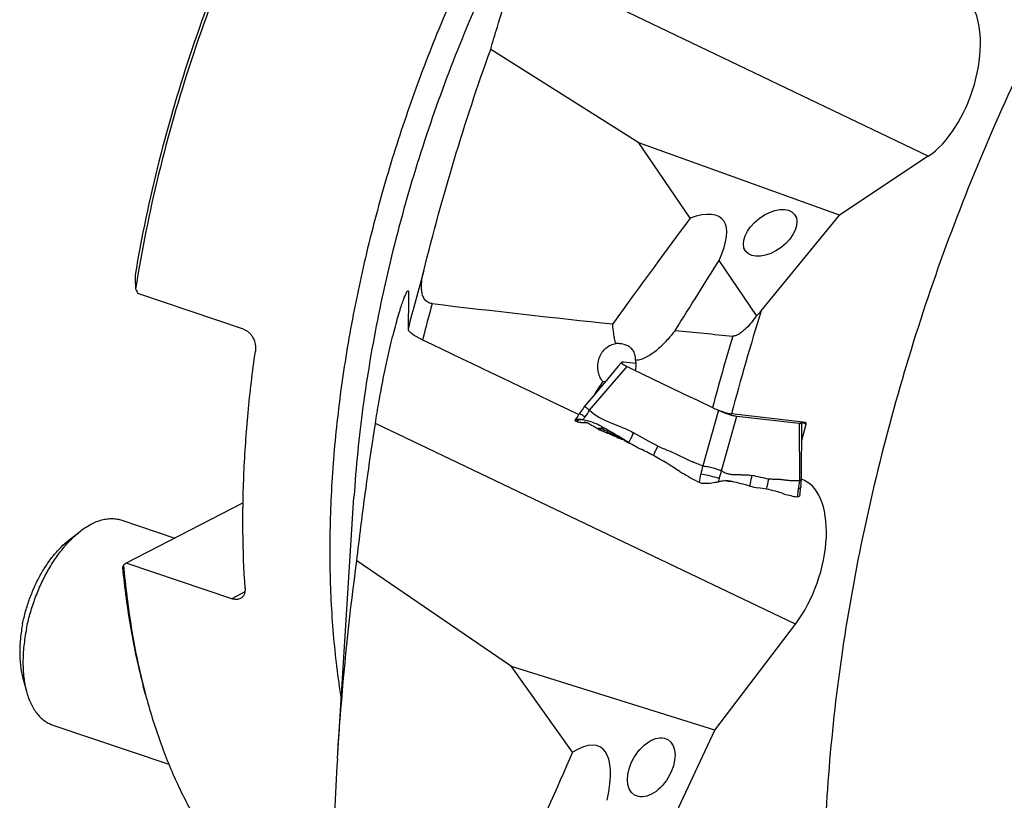
# Model space of a CAD drawing. Units: millimetres. Extents: x 0 to 841, y 0 to 594.
# Drawn here: x 128 to 182, y 111 to 154 of the extents above; entities that cross this region are included whole.
import ezdxf

# ---------------------------------------------------------------- set-up
doc = ezdxf.new("R2010")
doc.units = ezdxf.units.MM
doc.header["$LTSCALE"] = 46.255
for name, color, linetype in [('607072814-000_CL', 7, 'CONTINUOUS'), ('607087310-000_CL', 7, 'CONTINUOUS'), ('DIN912-M12X45-12_9_CL', 7, 'CONTINUOUS')]:
    doc.layers.add(name, color=color, linetype=linetype)

msp = doc.modelspace()

# ---------------------------------------------------------------- linework, layer by layer
at = {"layer": '607072814-000_CL', "color": 9, "linetype": 'CONTINUOUS'}
for p, q in [((159.239, 132.6306), (161.3237, 135.0558)), ((166.4011, 132.6284), (165.5257, 129.5341)), ((158.5434, 132.0677), (158.5726, 132.0596)), ((158.5726, 132.0596), (158.5873, 132.0556)), ((166.5703, 129.2734), (167.4094, 132.2963)), ((170.8852, 131.9052), (170.8895, 128.7046)), ((159.8498, 131.6051), (159.8278, 131.609)), ((160.7912, 131.1748), (160.7337, 131.2019)), ((160.97, 131.0359), (160.9679, 131.0367)), ((170.7802, 127.8709), (170.7753, 127.8211))]:
    msp.add_line(p, q, dxfattribs=at)
at = {"layer": '607072814-000_CL', "color": 7, "linetype": 'CONTINUOUS'}
for p, q in [((161.8026, 135.2209), (161.1341, 135.2961)), ((161.3237, 135.0558), (161.7771, 134.8391)), ((166.3497, 132.653), (166.4011, 132.6284)), ((158.5227, 132.0022), (158.578, 131.978)), ((158.5779, 131.9781), (158.5873, 131.9745)), ((158.763, 132.1116), (158.7461, 132.1139)), ((159.0509, 131.9527), (159.0606, 131.9529)), ((159.1299, 131.9206), (159.2317, 131.8651)), ((159.2317, 131.8651), (159.3451, 131.8037)), ((159.3451, 131.8037), (159.435, 131.7553)), ((167.4094, 132.2963), (170.8852, 131.9052)), ((171.002, 128.8297), (171.0163, 131.9282)), ((159.6798, 131.6069), (159.7044, 131.5895)), ((159.7044, 131.5895), (159.7046, 131.5893)), ((159.8431, 131.5208), (159.8647, 131.5114)), ((160.0267, 131.4456), (160.2354, 131.3607)), ((160.2354, 131.3607), (160.313, 131.3289)), ((160.3069, 131.4111), (160.4202, 131.3521)), ((160.313, 131.3289), (160.3876, 131.2979)), ((160.5273, 131.2384), (160.5862, 131.2127)), ((160.5861, 131.2127), (160.6362, 131.1904)), ((160.6362, 131.1904), (160.7325, 131.1468)), ((160.9285, 131.0554), (160.9677, 131.0367)), ((160.9679, 131.0367), (160.9677, 131.0367)), ((161.0341, 131.0259), (161.048, 131.0258)), ((161.1148, 131.0034), (161.1355, 130.9896)), ((161.1355, 130.9896), (161.1574, 130.9726)), ((161.1574, 130.9726), (161.1793, 130.9545)), ((161.1793, 130.9545), (161.1902, 130.9457)), ((161.1902, 130.9457), (161.1993, 130.9387)), ((161.2579, 130.8993), (161.2871, 130.8839)), ((161.2871, 130.8839), (161.333, 130.8619)), ((161.333, 130.8619), (161.4459, 130.808)), ((161.367, 130.8698), (161.4094, 130.8445)), ((166.8903, 128.6956), (167.0024, 128.6828)), ((167.0015, 128.6829), (167.1404, 128.6663)), ((171.0019, 128.8274), (171.002, 128.8297)), ((170.9685, 128.4078), (170.9626, 128.3613))]:
    msp.add_line(p, q, dxfattribs=at)
for points in [[(161.007, 135.2844), (160.8348, 135.0794), (160.5713, 134.7655)], [(160.5713, 134.7655), (160.0587, 134.1548), (159.8095, 133.858), (159.5651, 133.5669)], [(159.5651, 133.5669), (159.0906, 133.0019), (158.9648, 132.8521)], [(158.6274, 132.3656), (158.5802, 132.2957), (158.5315, 132.2243), (158.4457, 132.099)], [(158.6866, 132.4556), (158.6727, 132.4341), (158.6274, 132.3656)], [(158.9648, 132.8521), (158.9258, 132.8006), (158.8751, 132.7318), (158.8227, 132.6583), (158.7697, 132.5813), (158.7164, 132.501), (158.6867, 132.4555)], [(158.4444, 132.0357), (158.4835, 132.019), (158.5227, 132.0022)], [(158.9625, 131.9923), (158.962, 131.9924), (158.9581, 131.9927), (158.956, 131.9929), (158.9559, 131.9929), (158.9576, 131.9926), (158.9615, 131.9917)], [(158.9615, 131.9917), (158.9672, 131.9901), (158.9745, 131.9875), (158.9836, 131.984)], [(158.9836, 131.984), (159.0075, 131.9742), (159.0208, 131.9688), (159.0343, 131.9633)], [(159.0343, 131.9633), (159.0624, 131.9522), (159.076, 131.9466), (159.0896, 131.9407), (159.1031, 131.9343), (159.1165, 131.9276), (159.1299, 131.9206)], [(159.435, 131.7553), (159.4539, 131.7451), (159.4731, 131.7345), (159.4926, 131.7237), (159.5123, 131.7125), (159.5323, 131.701), (159.5526, 131.689), (159.5731, 131.6766), (159.5939, 131.6637), (159.615, 131.6503), (159.6364, 131.6363), (159.658, 131.6218), (159.6798, 131.6069)], [(159.7076, 131.5882), (159.7116, 131.5854), (159.7132, 131.5843), (159.7151, 131.5829), (159.7178, 131.5811), (159.7209, 131.5789), (159.7242, 131.5768), (159.7276, 131.5748), (159.7312, 131.5727), (159.7346, 131.5709), (159.7375, 131.5694), (159.7401, 131.5681), (159.7425, 131.5669), (159.7487, 131.5639)], [(159.7487, 131.5639), (159.768, 131.5546), (159.7915, 131.5438)], [(159.7915, 131.5438), (159.8167, 131.5324), (159.8431, 131.5208)], [(159.8643, 131.5115), (159.8937, 131.499), (159.9375, 131.4811), (159.9822, 131.4634), (160.0267, 131.4456)], [(160.3876, 131.2979), (160.4591, 131.2677), (160.5273, 131.2384)], [(160.7325, 131.1468), (160.8299, 131.1018), (160.9285, 131.0554)], [(160.9679, 131.0367), (160.9834, 131.031), (160.9999, 131.0277), (161.0166, 131.0263), (161.0341, 131.0259)], [(161.0487, 131.0258), (161.0553, 131.0255), (161.0661, 131.0238)], [(161.0661, 131.0238), (161.0798, 131.02), (161.0961, 131.0134), (161.1148, 131.0034)], [(161.1993, 130.9387), (161.2176, 130.9252), (161.2579, 130.8993)], [(170.9685, 128.4078), (170.979, 128.4984), (170.9877, 128.5869), (170.9945, 128.6727), (170.9992, 128.7548), (171.0019, 128.8274)], [(170.9186, 127.9361), (170.9263, 128.0151), (170.9344, 128.0992), (170.9424, 128.18), (170.9507, 128.2588), (170.9596, 128.3356), (170.9628, 128.3612)]]:
    msp.add_lwpolyline(points, dxfattribs=at)
for centre, radius, start, end in [((158.4738, 132.105), 0.0753, 242.95681, 247.03994), ((158.636, 131.4128), 0.7096, 86.97567, 93.37594), ((158.8189, 133.6418), 1.6848, 263.7231, 264.77801), ((158.76, 131.7336), 0.3678, 102.65167, 107.0047), ((158.7847, 131.5821), 0.5215, 90.98571, 94.83651), ((158.5924, 131.048), 1.0772, 80.30362, 80.88973), ((158.3003, 128.8254), 3.3137, 77.34497, 80.18627), ((158.3003, 128.8157), 3.3232, 70.17926, 77.38301), ((158.2914, 128.7968), 3.344, 65.7693, 70.1442), ((158.3052, 128.8219), 3.3155, 64.08545, 65.80994), ((158.3251, 128.8641), 3.2688, 63.54161, 64.07632), ((158.3187, 128.8511), 3.2833, 63.20719, 63.54169), ((158.2894, 128.7936), 3.3478, 61.54681, 63.20285), ((159.8048, 131.6428), 0.1008, 200.96032, 206.27068), ((159.6852, 130.9615), 0.6641, 74.08337, 75.66394), ((158.2571, 128.7338), 3.4158, 60.00214, 61.54926), ((105.4505, 37.1264), 109.1535, 59.184568, 60.037774), ((158.5668, 128.196), 3.6551, 64.83399, 66.25099), ((158.3732, 127.7786), 4.1152, 63.55996, 64.86563), ((158.9875, 129.017), 2.7328, 63.05535, 63.53271), ((169.8351, 149.8808), 20.7826, 242.45992, 242.7115), ((161.5262, 131.3269), 0.505, 229.91077, 231.87973), ((166.8463, 139.9774), 10.6287, 239.25587, 241.77188), ((166.7329, 139.7692), 10.3916, 241.7796, 242.5439), ((166.6849, 139.6768), 10.2876, 242.54368, 243.49893), ((152.9377, 112.1183), 20.5094, 61.32415, 63.4828), ((152.9749, 112.1814), 20.4362, 56.54061, 61.32016), ((167.6704, 133.5567), 5.4566, 243.34807, 244.44118), ((165.6344, 129.2748), 0.7151, 250.55462, 257.76594), ((166.8769, 126.9312), 1.7786, 102.60731, 105.77672), ((157.8856, 90.253), 39.5193, 74.97149, 76.44179), ((169.1396, 132.2076), 3.9184, 255.14802, 262.08611), ((167.5392, 120.7011), 7.6989, 78.56964, 82.07978), ((167.6216, 121.093), 7.2984, 70.5546, 78.57622)]:
    msp.add_arc(centre, radius, start, end, dxfattribs=at)
at = {"layer": '607072814-000_CL', "color": 9, "linetype": 'CONTINUOUS'}
for centre, radius, start, end in [((163.6713, 150.6182), 19.2463, 254.27717, 254.54756), ((165.0665, 127.5856), 7.6668, 143.02512, 143.19166), ((173.6256, 121.1477), 18.3768, 142.82774, 143.03983), ((159.9945, 131.3617), 0.2832, 111.69728, 120.73909), ((157.6475, 124.8632), 7.0494, 65.16517, 65.5836), ((156.3472, 121.6999), 10.4654, 64.16744, 64.87214), ((157.668, 124.4561), 7.4091, 63.56354, 64.07305), ((155.7105, 120.5193), 11.8056, 63.23762, 63.56282), ((161.0815, 130.682), 0.3658, 100.02811, 100.89384), ((161.7355, 131.573), 0.828, 226.79826, 228.78425), ((161.6143, 131.4351), 0.6444, 228.81698, 230.11837), ((92.0742, 163.2912), 78.1064, 334.861113, 335.285537), ((168.6684, 128.2476), 2.3091, 168.55, 170.14487), ((168.1238, 128.3575), 1.7535, 164.18751, 168.53666), ((215.7773, 123.5412), 45.2049, 174.31553, 174.50373)]:
    msp.add_arc(centre, radius, start, end, dxfattribs=at)
at = {"layer": '607072814-000_CL', "color": 7, "linetype": 'CONTINUOUS'}
for points, knots in [([(161.0071, 135.2844), (161.0036, 135.2805), (161.0007, 135.2663), (161.0145, 135.2455), (161.038, 135.2215), (161.0929, 135.1797), (161.189, 135.1228), (161.2749, 135.0792), (161.3237, 135.0558)], [0, 0, 0, 0, 0.0384495, 0.0931009, 0.1758252, 0.2887745, 0.6002148, 1, 1, 1, 1]), ([(161.1341, 135.2961), (161.1065, 135.2991), (161.0658, 135.3013), (161.0174, 135.2958), (161.0071, 135.2844)], [0, 0, 0, 0, 0.6441733, 1, 1, 1, 1]), ([(158.9648, 132.8521), (158.9645, 132.8517), (158.9675, 132.8503), (158.9693, 132.8472), (158.9756, 132.8421), (158.9867, 132.8315), (159.0069, 132.8139), (159.037, 132.7879), (159.0758, 132.7558), (159.1433, 132.7017), (159.1989, 132.6598), (159.239, 132.6306)], [0, 0, 0, 0, 0.0043526, 0.0172494, 0.0385183, 0.0679861, 0.1508305, 0.2644236, 0.4074308, 0.578545, 1, 1, 1, 1]), ([(159.239, 132.6306), (159.5546, 132.3032), (160.4227, 131.9184), (161.2701, 131.5996), (161.6727, 131.3792)], [0, 0, 0, 0, 0.4976783, 1, 1, 1, 1]), ([(166.4011, 132.6284), (166.4474, 132.6064), (166.646, 132.5169), (166.8506, 132.4404), (167.0096, 132.3907)], [0, 0, 0, 0, 0.2350315, 1, 1, 1, 1]), ([(167.0096, 132.3907), (167.084, 132.3675), (167.216, 132.3304), (167.3506, 132.303), (167.4093, 132.2963)], [0, 0, 0, 0, 0.5688154, 1, 1, 1, 1]), ([(158.4259, 132.0699), (158.4227, 132.0652), (158.4197, 132.0496), (158.433, 132.0414), (158.4396, 132.038)], [0, 0, 0, 0, 0.4352562, 1, 1, 1, 1]), ([(158.4559, 132.092), (158.4525, 132.0904), (158.4415, 132.0846), (158.4309, 132.0771), (158.4259, 132.0699)], [0, 0, 0, 0, 0.3039981, 1, 1, 1, 1]), ([(158.5942, 132.1212), (158.58, 132.1204), (158.5331, 132.1159), (158.4856, 132.1063), (158.4559, 132.0921)], [0, 0, 0, 0, 0.3018482, 1, 1, 1, 1]), ([(158.5873, 132.0556), (158.5785, 132.0496), (158.5642, 132.0379), (158.55, 132.0152), (158.5559, 131.9902), (158.5701, 131.9815), (158.578, 131.9781)], [0, 0, 0, 0, 0.3123805, 0.5468788, 0.7457283, 1, 1, 1, 1]), ([(158.6524, 132.0853), (158.6461, 132.0833), (158.6235, 132.0756), (158.6016, 132.0652), (158.5873, 132.0556)], [0, 0, 0, 0, 0.2779152, 1, 1, 1, 1]), ([(158.6656, 131.964), (158.6971, 131.9611), (158.8254, 131.9522), (158.954, 131.9514), (159.0509, 131.9527)], [0, 0, 0, 0, 0.2465103, 1, 1, 1, 1]), ([(170.8852, 131.9052), (170.9032, 131.9033), (170.9363, 131.9015), (170.9784, 131.901), (171.0162, 131.9137), (171.0166, 131.9281)], [0, 0, 0, 0, 0.3922952, 0.6903866, 1, 1, 1, 1]), ([(171.0166, 131.9281), (171.0168, 131.9365), (171.0045, 131.9577), (170.9883, 131.9727), (170.9776, 131.9817)], [0, 0, 0, 0, 0.3765592, 1, 1, 1, 1]), ([(159.7107, 131.6068), (159.7094, 131.6046), (159.7062, 131.6003), (159.7021, 131.5913), (159.7052, 131.5893)], [0, 0, 0, 0, 0.4105038, 1, 1, 1, 1]), ([(160.0384, 131.5411), (160.0102, 131.5523), (159.9544, 131.5756), (159.8962, 131.5919), (159.8673, 131.6001)], [0, 0, 0, 0, 0.5028502, 1, 1, 1, 1]), ([(165.5257, 129.5341), (165.4204, 129.5781), (165.2604, 129.639), (165.0472, 129.7201), (164.8902, 129.7878), (164.7348, 129.8584), (164.5277, 129.9523), (164.2748, 130.082), (163.9686, 130.2327), (163.6527, 130.363), (163.3352, 130.4892), (163.1278, 130.5839), (163.0263, 130.6352)], [0, 0, 0, 0, 0.1252763, 0.187926, 0.2504502, 0.3129274, 0.3753722, 0.5000813, 0.6248719, 0.7499406, 0.8751283, 1, 1, 1, 1]), ([(164.2423, 129.2309), (164.4048, 129.1369), (164.7282, 128.9473), (165.0554, 128.7638), (165.2227, 128.6799)], [0, 0, 0, 0, 0.5006685, 1, 1, 1, 1]), ([(165.5257, 129.5341), (165.6181, 129.5288), (165.8118, 129.4983), (166.0945, 129.431), (166.3507, 129.3545), (166.5064, 129.3005), (166.5703, 129.2734)], [0, 0, 0, 0, 0.2572457, 0.5428246, 0.8072824, 1, 1, 1, 1]), ([(166.5703, 129.2734), (166.6299, 129.2277), (166.7584, 129.1517), (166.936, 129.1052), (167.0758, 129.0745), (167.1826, 129.0641), (167.2897, 129.0611), (167.4328, 129.0595), (167.5759, 129.0546), (167.7191, 129.0504), (167.8265, 129.0504), (167.9339, 129.0504), (168.0756, 129.0327), (168.1816, 129.0184), (168.2514, 129.0042)], [0, 0, 0, 0, 0.1304706, 0.2552319, 0.3171871, 0.3790849, 0.4411955, 0.5034074, 0.6277144, 0.6898828, 0.7521592, 0.8143417, 0.8762482, 1, 1, 1, 1]), ([(165.8393, 128.5579), (165.7496, 128.5512), (165.6293, 128.5504), (165.5115, 128.5697), (165.4828, 128.576)], [0, 0, 0, 0, 0.7540375, 1, 1, 1, 1]), ([(166.3095, 128.6287), (166.2756, 128.6229), (166.1197, 128.5945), (165.963, 128.5671), (165.8393, 128.5579)], [0, 0, 0, 0, 0.2172303, 1, 1, 1, 1]), ([(166.3925, 128.6429), (166.386, 128.6417), (166.3584, 128.6369), (166.3307, 128.6324), (166.3095, 128.6287)], [0, 0, 0, 0, 0.2336004, 1, 1, 1, 1]), ([(167.1502, 128.671), (167.0454, 128.6964), (166.8222, 128.7209), (166.6002, 128.692), (166.4887, 128.667)], [0, 0, 0, 0, 0.4856254, 1, 1, 1, 1]), ([(170.8895, 128.7046), (170.8184, 128.7068), (170.7116, 128.7046), (170.5695, 128.7016), (170.4631, 128.7069), (170.3574, 128.7155), (170.2164, 128.7266), (170.0419, 128.7543), (169.8313, 128.7819), (169.6186, 128.7869), (169.4061, 128.7876), (169.2646, 128.7995), (169.1947, 128.8098)], [0, 0, 0, 0, 0.1255408, 0.1883471, 0.2508603, 0.3132758, 0.3756499, 0.5002606, 0.6249152, 0.749985, 0.8752724, 1, 1, 1, 1]), ([(170.8895, 128.7046), (170.9064, 128.7133), (170.9543, 128.7405), (171.0007, 128.7898), (171.0019, 128.8274)], [0, 0, 0, 0, 0.3349642, 1, 1, 1, 1]), ([(170.0513, 127.9751), (170.1703, 127.9459), (170.4087, 127.8847), (170.6505, 127.8342), (170.7735, 127.8204)], [0, 0, 0, 0, 0.4975507, 1, 1, 1, 1]), ([(170.9186, 127.9361), (170.9158, 127.9081), (170.9002, 127.8518), (170.8469, 127.8233), (170.8213, 127.82)], [0, 0, 0, 0, 0.5227102, 1, 1, 1, 1])]:
    msp.add_open_spline(points, degree=3, knots=knots, dxfattribs=at)
at = {"layer": '607072814-000_CL', "color": 9, "linetype": 'CONTINUOUS'}
for points, knots in [([(158.7059, 132.439), (158.7008, 132.4427), (158.6971, 132.4477), (158.6857, 132.4536), (158.6867, 132.4555)], [0, 0, 0, 0, 0.7432351, 1, 1, 1, 1]), ([(158.9825, 132.2512), (158.9256, 132.2887), (158.833, 132.3507), (158.7406, 132.4131), (158.7059, 132.439)], [0, 0, 0, 0, 0.6117849, 1, 1, 1, 1]), ([(159.7185, 131.61), (159.7171, 131.6096), (159.7144, 131.6086), (159.7119, 131.6074), (159.7107, 131.6068)], [0, 0, 0, 0, 0.5261673, 1, 1, 1, 1]), ([(159.8278, 131.609), (159.8172, 131.6109), (159.7813, 131.6168), (159.7431, 131.6179), (159.7185, 131.61)], [0, 0, 0, 0, 0.2941731, 1, 1, 1, 1]), ([(159.8496, 131.6051), (159.8488, 131.6004), (159.8462, 131.5834), (159.845, 131.566), (159.8457, 131.5536)], [0, 0, 0, 0, 0.2779714, 1, 1, 1, 1]), ([(159.8457, 131.5536), (159.8459, 131.5491), (159.8474, 131.5353), (159.8524, 131.5201), (159.8599, 131.5142)], [0, 0, 0, 0, 0.318776, 1, 1, 1, 1]), ([(159.8599, 131.5142), (159.8606, 131.5137), (159.862, 131.5127), (159.8636, 131.5119), (159.8644, 131.5115)], [0, 0, 0, 0, 0.504738, 1, 1, 1, 1]), ([(160.0713, 131.6309), (160.0372, 131.6382), (159.9754, 131.652), (159.9145, 131.6347), (159.8898, 131.6248)], [0, 0, 0, 0, 0.5678624, 1, 1, 1, 1]), ([(160.0388, 131.5416), (160.0329, 131.5189), (160.0262, 131.4906), (160.027, 131.4454), (160.037, 131.4414)], [0, 0, 0, 0, 0.686436, 1, 1, 1, 1]), ([(160.2259, 131.4531), (160.2212, 131.4332), (160.2161, 131.4081), (160.2166, 131.3683), (160.2255, 131.3647)], [0, 0, 0, 0, 0.680952, 1, 1, 1, 1]), ([(160.5614, 131.2821), (160.5612, 131.2738), (160.5616, 131.2497), (160.5708, 131.2195), (160.5861, 131.2127)], [0, 0, 0, 0, 0.3310812, 1, 1, 1, 1]), ([(161.0124, 131.0412), (161.0077, 131.0403), (160.9939, 131.0376), (160.9791, 131.0334), (160.97, 131.0359)], [0, 0, 0, 0, 0.3354395, 1, 1, 1, 1]), ([(161.0738, 131.0356), (161.0696, 131.0372), (161.0546, 131.0422), (161.0385, 131.0445), (161.0271, 131.0436)], [0, 0, 0, 0, 0.282394, 1, 1, 1, 1]), ([(161.1668, 130.9649), (161.1664, 130.9652), (161.1675, 130.9673), (161.1681, 130.9684), (161.1687, 130.9694)], [0, 0, 0, 0, 0.2849922, 1, 1, 1, 1]), ([(161.1997, 130.9391), (161.1996, 130.939), (161.2007, 130.9399), (161.2007, 130.9402), (161.2011, 130.9406)], [0, 0, 0, 0, 0.1564594, 1, 1, 1, 1]), ([(165.9769, 128.9628), (165.9265, 128.9752), (165.738, 129.02), (165.5484, 129.0607), (165.4089, 129.0871)], [0, 0, 0, 0, 0.2677331, 1, 1, 1, 1]), ([(166.4366, 128.8353), (166.4574, 128.9086), (166.5047, 129.0538), (166.5489, 129.1999), (166.5703, 129.2734)], [0, 0, 0, 0, 0.4991208, 1, 1, 1, 1]), ([(166.4366, 128.8353), (166.4086, 128.8447), (166.2567, 128.892), (166.1027, 128.9319), (165.9769, 128.9628)], [0, 0, 0, 0, 0.1858282, 1, 1, 1, 1]), ([(170.9626, 128.3613), (170.9612, 128.3502), (170.9473, 128.3195), (170.8957, 128.2847), (170.8499, 128.2685), (170.8233, 128.261)], [0, 0, 0, 0, 0.1865268, 0.5371233, 1, 1, 1, 1])]:
    msp.add_open_spline(points, degree=3, knots=knots, dxfattribs=at)
for points in [[(158.9825, 132.2512), (159.0747, 132.3729), (159.1577, 132.5014), (159.239, 132.6306)], [(158.8651, 132.0907), (158.8852, 132.1208), (158.9065, 132.1501), (158.9282, 132.1791)], [(160.7337, 131.2019), (160.6919, 131.2216), (160.6502, 131.2413), (160.6082, 131.2607)], [(161.6727, 131.3792), (161.6107, 131.2459), (161.5506, 131.1116), (161.4843, 130.9803)], [(161.0271, 131.0436), (161.024, 131.0433), (161.0209, 131.0429), (161.0178, 131.0422)], [(161.048, 131.0259), (161.0366, 131.0258), (161.0246, 131.033), (161.0178, 131.0422)], [(161.1909, 130.9747), (161.1926, 130.963), (161.1958, 130.9512), (161.2011, 130.9406)], [(161.4128, 130.8425), (161.4369, 130.8883), (161.461, 130.9341), (161.4843, 130.9803)], [(165.407, 129.0874), (165.3723, 128.9374), (165.3467, 128.7853), (165.319, 128.6337)], [(165.5257, 129.5341), (165.4839, 129.3859), (165.4432, 129.2372), (165.4089, 129.0871)], [(168.1585, 128.5738), (168.1498, 128.5227), (168.1425, 128.4714), (168.1352, 128.4201)], [(168.2514, 129.0042), (168.2191, 128.861), (168.1832, 128.7185), (168.1585, 128.5738)], [(169.0671, 128.2468), (169.1081, 128.4348), (169.1514, 128.6223), (169.1947, 128.8098)], [(170.8895, 128.7046), (170.8656, 128.557), (170.8424, 128.4093), (170.8233, 128.261)], [(170.822, 128.2606), (170.8115, 128.1802), (170.8028, 128.0995), (170.7947, 128.0187)]]:
    msp.add_open_spline(points, degree=3, dxfattribs=at)
at = {"layer": '607072814-000_CL', "color": 7, "linetype": 'CONTINUOUS'}
for points in [[(158.6347, 131.9671), (158.619, 131.9689), (158.6034, 131.971), (158.588, 131.9744)], [(158.7462, 132.1142), (158.7221, 132.1177), (158.6978, 132.1202), (158.6734, 132.1215)], [(158.7407, 132.1017), (158.7201, 132.1), (158.6996, 132.097), (158.6794, 132.0924)], [(158.8656, 132.0903), (158.8351, 132.0975), (158.8047, 132.1046), (158.7738, 132.1098)], [(159.7459, 131.5653), (159.7323, 131.572), (159.7212, 131.5846), (159.7145, 131.5982)], [(159.7651, 131.5594), (159.7586, 131.5603), (159.7522, 131.5622), (159.7463, 131.565)], [(160.4202, 131.3521), (160.4668, 131.3279), (160.5141, 131.3048), (160.5614, 131.2821)], [(163.0263, 130.6352), (162.5678, 130.8693), (162.1232, 131.1299), (161.6727, 131.3792)], [(161.2871, 130.8839), (161.2613, 130.8962), (161.237, 130.912), (161.2145, 130.9297)], [(161.3257, 130.8687), (161.3126, 130.8727), (161.2998, 130.8778), (161.2875, 130.8837)], [(165.3963, 128.6005), (165.369, 128.6102), (165.3423, 128.6216), (165.3162, 128.6341)], [(169.1947, 128.8098), (168.8775, 128.8591), (168.5655, 128.938), (168.2514, 129.0042)], [(170.8213, 127.8199), (170.8055, 127.8179), (170.7894, 127.8187), (170.7735, 127.8204)]]:
    msp.add_open_spline(points, degree=3, dxfattribs=at)
at = {"layer": '607087310-000_CL', "color": 9, "linetype": 'CONTINUOUS'}
for p, q in [((178.0418, 146.7246), (155.3422, 157.6154)), ((170.6662, 120.7506), (147.3437, 131.9007)), ((170.9967, 131.98), (171.2714, 131.8486)), ((140.0983, 122.5406), (139.3713, 122.1659))]:
    msp.add_line(p, q, dxfattribs=at)
at = {"layer": '607087310-000_CL', "color": 7, "linetype": 'CONTINUOUS'}
for p, q in [((161.9718, 147.4771), (153.7459, 152.661)), ((164.8218, 143.2972), (161.9718, 147.4771)), ((173.1139, 143.4542), (161.9718, 147.4771)), ((178.0418, 146.7246), (173.1139, 143.4542)), ((168.7618, 138.1378), (173.1139, 143.4542)), ((168.512, 137.8849), (166.4281, 140.9413)), ((140.021, 137.132), (134.1549, 139.1117)), ((160.0989, 134.2027), (159.9666, 134.2176)), ((171.2441, 131.9514), (167.1171, 132.428)), ((171.0115, 130.8919), (171.2714, 131.8486)), ((139.9974, 127.4914), (133.5052, 124.1456)), ((145.2325, 113.2758), (146.1555, 127.8017)), ((139.3713, 122.1659), (133.5052, 124.1456)), ((154.8956, 118.3973), (146.3122, 124.2601)), ((166.2026, 114.8725), (170.6662, 120.7506)), ((158.2984, 113.6513), (154.8956, 118.3973)), ((166.2026, 114.8725), (154.8956, 118.3973)), ((134.5775, 116.8567), (134.4573, 117.3093)), ((162.9024, 107.8456), (166.2026, 114.8725))]:
    msp.add_line(p, q, dxfattribs=at)
for centre, radius, start, end in [((252.0364, 142.7811), 118.0613, 181.282579, 181.660481), ((934.1688, 126.0775), 785.0872, 179.0497933, 179.1924194), ((167.2822, 139.3497), 1.9126, 310.01484, 320.6806), ((138.7646, 121.5464), 5.9483, 155.3322, 156.74613), ((169.2546, 126.0594), 35.8775, 194.11534, 194.86272), ((323.6504, 101.9668), 178.7759, 176.373057, 177.344307)]:
    msp.add_arc(centre, radius, start, end, dxfattribs=at)
at = {"layer": '607087310-000_CL', "color": 9, "linetype": 'CONTINUOUS'}
for centre, radius, start, end in [((290.0066, 100.988), 145.4135, 164.284518, 165.60324), ((291.9565, 100.297), 146.5434, 164.869879, 165.680192), ((308.7574, 94.7206), 146.5736, 162.769607, 165.09249), ((308.8234, 94.6807), 147.7508, 163.459177, 165.058707)]:
    msp.add_arc(centre, radius, start, end, dxfattribs=at)
at = {"layer": '607087310-000_CL', "color": 7, "linetype": 'CONTINUOUS'}
for centre, major_axis, ratio, start_param, end_param in [((177.9615, 151.1354), (1.616, 4.7592), 0.5272502, -2.5425187, -0.4187967), ((160.7244, 137.4418), (5.8802, 5.7973), 0.2983668, -0.6609419, 0.552534), ((126.6013, 84.6203), (47.4841, 70.0099), 0.0274908, 0.5958728, 0.7352375), ((126.6013, 84.6203), (47.4841, 70.0099), 0.0274908, -0.70572, -0.6176031), ((166.3948, 142.7916), (-35.4984, 51.7803), 0.4706971, 1.3217654, 1.3263401), ((-542.5132, 382.0333), (788.9793, -237.166), 0.089912, -0.4720301, -0.4447797), ((-542.5132, 382.0333), (788.9793, -237.166), 0.089912, -0.4350299, -0.4258645), ((206.9419, 129.1078), (586.2789, -279.1109), 0.027477, -1.6550432, -1.6401849), ((203.0482, 130.4219), (584.8514, -279.4817), 0.0213527, -1.6312194, -1.6238619), ((202.5819, 130.5792), (55.0328, 63.5366), 0.4313174, -4.4085242, -4.3972273), ((171.2179, 131.8548), (0.032, 0.0953), 0.527084, -1.4593653, 0.111431), ((169.4137, 124.0298), (1.6011, 4.7651), 0.527084, -2.1400437, 0.0055223), ((166.3948, 142.7916), (45.8279, 31.4177), 0.078789, 2.3157921, 2.3203668), ((155.3291, 105.9983), (4.5177, 7.9302), 0.289884, -0.7392309, 0.474245), ((133.3122, 46.6419), (31.5464, 79.9697), 0.028217, 0.5885332, 0.7278978)]:
    msp.add_ellipse(centre, major_axis=major_axis, ratio=ratio, start_param=start_param, end_param=end_param, dxfattribs=at)
for centre, major_axis, ratio in [((169.2662, 142.4729), (1.3592, 1.0235), 0.5920107), ((162.6624, 112.8052), (0.9253, 1.5401), 0.6134097)]:
    msp.add_ellipse(centre, major_axis=major_axis, ratio=ratio, dxfattribs=at)
for points, knots in [([(156.4293, 182.4154), (155.7674, 181.9012), (154.4515, 180.8012), (152.5486, 178.9912), (150.6829, 176.9943), (148.8647, 174.8217), (147.1041, 172.4853), (145.4106, 169.9979), (143.7937, 167.3734), (142.2623, 164.6263), (140.8248, 161.7716), (139.0383, 157.8303), (137.0919, 152.7431), (135.2483, 146.4959), (134.3568, 142.2558), (134.0047, 140.1385)], [0, 0, 0, 0, 0.0514828, 0.1052548, 0.1612216, 0.2192536, 0.2791909, 0.340848, 0.4040179, 0.4684756, 0.5339816, 0.6002848, 0.7342131, 0.8681609, 1, 1, 1, 1]), ([(156.4315, 182.4132), (155.7634, 181.8801), (154.4361, 180.7422), (152.5182, 178.8758), (150.6398, 176.8225), (148.8114, 174.5936), (147.043, 172.2015), (145.3443, 169.6594), (143.7247, 166.9813), (142.1932, 164.1819), (140.7581, 161.2768), (138.979, 157.2723), (137.0479, 152.1123), (135.2312, 145.7866), (134.3633, 141.4989), (134.0247, 139.3601)], [0, 0, 0, 0, 0.0517773, 0.1058226, 0.1620347, 0.2202785, 0.2803895, 0.3421784, 0.4054351, 0.4699325, 0.5354294, 0.6016737, 0.7353336, 0.8688148, 1, 1, 1, 1]), ([(205.1801, 180.7969), (204.4834, 180.2557), (203.0957, 179.1168), (201.0685, 177.2787), (199.0667, 175.2877), (196.4046, 172.3992), (193.1871, 168.4394), (189.5747, 163.2524), (186.2053, 157.632), (183.1206, 151.6481), (180.359, 145.3749), (177.9549, 138.8904), (175.9381, 132.2751), (174.3337, 125.6114), (173.1617, 118.982), (172.4365, 112.4692), (172.1671, 106.154), (172.3272, 101.0544), (172.6946, 97.1435), (173.0806, 94.3466), (173.5795, 91.656), (173.9933, 89.9091), (174.2196, 89.0565)], [0, 0, 0, 0, 0.0261466, 0.0531783, 0.0810721, 0.1097968, 0.1695663, 0.2321169, 0.2969836, 0.3636392, 0.4315117, 0.4999999, 0.5684881, 0.6363606, 0.7030162, 0.7678829, 0.8304336, 0.8902031, 0.9189278, 0.9468217, 0.9738534, 1, 1, 1, 1]), ([(153.7459, 152.661), (153.867, 153.0758), (154.3638, 154.7383), (154.9052, 156.3877), (155.3422, 157.6154)], [0, 0, 0, 0, 0.248985, 1, 1, 1, 1]), ([(150.0289, 140.3748), (150.5452, 142.4363), (151.6773, 146.5657), (153.0159, 150.6336), (153.7459, 152.661)], [0, 0, 0, 0, 0.4965356, 1, 1, 1, 1]), ([(150.493, 138.5466), (150.4492, 138.5518), (150.364, 138.5699), (150.2472, 138.6234), (150.1485, 138.7001), (150.0692, 138.7949), (150.0083, 138.903), (149.948, 139.0612), (149.9076, 139.2759), (149.8991, 139.5435), (149.9201, 139.8182), (149.9642, 140.0966), (150.0056, 140.2819), (150.0289, 140.3748)], [0, 0, 0, 0, 0.0623872, 0.1220328, 0.1799913, 0.2374984, 0.2954963, 0.3544994, 0.4759693, 0.6020389, 0.7318771, 0.8647256, 1, 1, 1, 1]), ([(147.3437, 131.9007), (147.4046, 132.2921), (147.5426, 133.122), (147.7835, 134.4046), (148.0188, 135.5127), (148.2235, 136.3862), (148.3747, 136.9901), (148.5204, 137.5345), (148.6383, 137.9447), (148.727, 138.235), (148.787, 138.4235), (148.8431, 138.5919), (148.8952, 138.7404), (148.9432, 138.8693), (148.9868, 138.9788), (149.026, 139.0693), (149.0567, 139.1327), (149.0793, 139.1741), (149.0941, 139.1986), (149.1078, 139.2187), (149.1203, 139.2344), (149.1318, 139.2459), (149.1424, 139.2533), (149.1524, 139.2566), (149.1587, 139.2554), (149.1612, 139.2542)], [0, 0, 0, 0, 0.1560747, 0.3314454, 0.5141761, 0.6023926, 0.6849141, 0.7594581, 0.8244491, 0.8530768, 0.8790551, 0.9023709, 0.9230349, 0.9410763, 0.9565376, 0.9694724, 0.9799441, 0.9842806, 0.9880324, 0.9912146, 0.993847, 0.99596, 0.9976059, 0.9988868, 1, 1, 1, 1]), ([(149.1612, 139.2542), (149.1674, 139.2513), (149.1745, 139.2405), (149.1802, 139.2239), (149.186, 139.1975), (149.1896, 139.1548), (149.1899, 139.1179), (149.1895, 139.097)], [0, 0, 0, 0, 0.1247192, 0.2144724, 0.3257512, 0.6163564, 1, 1, 1, 1]), ([(168.512, 137.8849), (168.4265, 137.7614), (168.246, 137.5189), (167.9947, 137.2351), (167.772, 137.0274), (167.6215, 136.9102), (167.4929, 136.8304), (167.3931, 136.7814), (167.2911, 136.7482), (167.2205, 136.7419), (167.1869, 136.7451)], [0, 0, 0, 0, 0.2507376, 0.5040595, 0.6314265, 0.7585795, 0.8216416, 0.8837167, 0.9437562, 1, 1, 1, 1]), ([(160.7041, 136.3277), (160.6756, 136.4145), (160.6274, 136.5921), (160.5597, 136.956), (160.5357, 137.2342), (160.5279, 137.4202)], [0, 0, 0, 0, 0.24703, 0.4965667, 1, 1, 1, 1]), ([(140.021, 137.132), (140.075, 137.1138), (140.1814, 137.0637), (140.3246, 136.9554), (140.4498, 136.8171), (140.5875, 136.5992), (140.6925, 136.2871), (140.6988, 136.0224), (140.6806, 135.8945)], [0, 0, 0, 0, 0.1134214, 0.2318683, 0.3552213, 0.4826292, 0.7429696, 1, 1, 1, 1]), ([(149.1595, 137.1429), (149.1593, 137.1245), (149.1682, 137.0948), (149.1896, 137.0576), (149.2237, 137.0122), (149.2841, 136.9521), (149.3772, 136.8776), (149.494, 136.798), (149.6331, 136.7142), (149.7925, 136.6275), (149.9063, 136.5709), (149.9662, 136.5422)], [0, 0, 0, 0, 0.0534735, 0.0867254, 0.1251182, 0.2183511, 0.3340598, 0.4716542, 0.629797, 0.80665, 1, 1, 1, 1]), ([(163.9918, 137.0613), (163.8406, 136.8668), (163.605, 136.5833), (163.2663, 136.2315), (163.0011, 135.9874), (162.722, 135.768), (162.4269, 135.582), (162.115, 135.4435), (161.8929, 135.3972), (161.7826, 135.3916)], [0, 0, 0, 0, 0.2603656, 0.3888333, 0.5157856, 0.640848, 0.7635397, 0.8833282, 1, 1, 1, 1]), ([(159.9666, 134.2176), (159.8986, 134.3037), (159.7851, 134.5002), (159.6949, 134.832), (159.6866, 135.1827), (159.7613, 135.5258), (159.9133, 135.8354), (160.1317, 136.0876), (160.3588, 136.2349), (160.554, 136.3044), (160.6541, 136.3228), (160.7041, 136.3277)], [0, 0, 0, 0, 0.1234842, 0.2519443, 0.38328, 0.5147268, 0.6435257, 0.7675726, 0.8860088, 0.9434821, 1, 1, 1, 1]), ([(160.9511, 136.32), (160.9307, 136.3223), (160.8486, 136.3298), (160.7659, 136.3305), (160.7041, 136.3277)], [0, 0, 0, 0, 0.2488449, 1, 1, 1, 1]), ([(161.2981, 136.2301), (161.2713, 136.2419), (161.1595, 136.2851), (161.041, 136.3099), (160.9511, 136.32)], [0, 0, 0, 0, 0.2448484, 1, 1, 1, 1]), ([(161.7826, 135.3916), (161.7888, 135.4764), (161.7841, 135.6048), (161.7421, 135.7685), (161.6917, 135.8844), (161.6213, 135.9916), (161.5311, 136.0872), (161.4224, 136.1685), (161.3409, 136.2114), (161.2981, 136.2301)], [0, 0, 0, 0, 0.2456655, 0.3662781, 0.4869591, 0.6093296, 0.7349849, 0.8650823, 1, 1, 1, 1]), ([(140.1102, 122.7535), (140.0402, 123.7986), (139.9617, 125.9297), (140.0203, 129.1782), (140.2526, 132.516), (140.5194, 134.7617), (140.6806, 135.8945)], [0, 0, 0, 0, 0.2384824, 0.4852805, 0.7394654, 1, 1, 1, 1]), ([(161.7826, 135.3916), (161.799, 135.3), (161.8139, 135.1124), (161.7933, 134.9253), (161.7743, 134.8334)], [0, 0, 0, 0, 0.4979755, 1, 1, 1, 1]), ([(166.0679, 132.7752), (166.1564, 132.7328), (166.3424, 132.6528), (166.622, 132.5507), (166.8511, 132.4815), (167.014, 132.4438), (167.085, 132.4317), (167.1171, 132.428)], [0, 0, 0, 0, 0.2653557, 0.5476746, 0.8052589, 0.9125332, 1, 1, 1, 1]), ([(146.3122, 124.2601), (146.3863, 124.8967), (146.694, 127.4483), (147.047, 129.9945), (147.3437, 131.9007)], [0, 0, 0, 0, 0.2493763, 1, 1, 1, 1]), ([(145.2325, 113.2762), (145.2908, 114.1927), (145.5534, 117.8627), (145.9407, 121.5242), (146.3122, 124.2601)], [0, 0, 0, 0, 0.2496042, 1, 1, 1, 1]), ([(133.2995, 123.8948), (133.411, 122.7544), (133.7066, 120.5411), (134.179, 118.3578), (134.4573, 117.3093)], [0, 0, 0, 0, 0.5136723, 1, 1, 1, 1]), ([(133.3592, 124.029), (133.4606, 122.8671), (133.737, 120.6103), (134.1908, 118.3815), (134.4604, 117.3098)], [0, 0, 0, 0, 0.5134514, 1, 1, 1, 1]), ([(140.1102, 122.7535), (140.1144, 122.6909), (140.1109, 122.5702), (140.064, 122.4023), (139.9758, 122.2652), (139.8915, 122.2011), (139.8463, 122.1779)], [0, 0, 0, 0, 0.2812909, 0.5366856, 0.7721604, 1, 1, 1, 1]), ([(139.8463, 122.1779), (139.8134, 122.1609), (139.7413, 122.1345), (139.6237, 122.12), (139.4979, 122.1299), (139.4138, 122.1516), (139.3713, 122.1659)], [0, 0, 0, 0, 0.2276251, 0.4674813, 0.7242312, 1, 1, 1, 1]), ([(134.5775, 116.8567), (134.8116, 115.9747), (135.3336, 114.2752), (136.3115, 111.8721), (137.4564, 109.7024), (138.7612, 107.7816), (140.2178, 106.124), (141.563, 104.9626), (142.6995, 104.1857), (143.5752, 103.6808), (144.4795, 103.2498), (145.1012, 103.012), (145.4154, 102.906)], [0, 0, 0, 0, 0.1487898, 0.2895263, 0.4224513, 0.5480939, 0.6673045, 0.7812745, 0.8367969, 0.8916033, 0.9459243, 1, 1, 1, 1])]:
    msp.add_open_spline(points, degree=3, knots=knots, dxfattribs=at)
at = {"layer": '607087310-000_CL', "color": 9, "linetype": 'CONTINUOUS'}
for points, knots in [([(165.5904, 176.3099), (164.7201, 175.4874), (163.0055, 173.7263), (160.5804, 170.8408), (158.258, 167.6706), (156.0607, 164.2461), (154.0095, 160.5999), (152.1241, 156.767), (150.4225, 152.7842), (148.9211, 148.6896), (147.6343, 144.5226), (146.5745, 140.3231), (145.7517, 136.1316), (145.1739, 131.9881), (144.8467, 127.9324), (144.773, 124.0031), (144.9538, 120.2382), (145.2505, 117.7982), (145.4444, 116.6165)], [0, 0, 0, 0, 0.0551818, 0.1131263, 0.1735587, 0.2361461, 0.3005099, 0.3662357, 0.4328838, 0.4999972, 0.5671107, 0.6337591, 0.6994854, 0.7638498, 0.826438, 0.8868714, 0.9448171, 1, 1, 1, 1]), ([(159.3773, 166.9801), (158.4454, 165.5806), (156.6577, 162.6687), (154.2497, 158.0781), (152.0996, 153.248), (150.237, 148.2446), (148.6869, 143.1356), (147.4705, 137.9905), (146.6044, 132.8794), (146.2621, 129.4797), (146.1555, 127.8017)], [0, 0, 0, 0, 0.1207063, 0.2450603, 0.3719005, 0.5, 0.6280995, 0.7549397, 0.8792937, 1, 1, 1, 1])]:
    msp.add_open_spline(points, degree=3, knots=knots, dxfattribs=at)
at = {"layer": 'DIN912-M12X45-12_9_CL', "color": 7, "linetype": 'CONTINUOUS'}
for p, q in [((133.2647, 126.5253), (136.2003, 125.5346)), ((130.3153, 125.4117), (130.9624, 125.9144)), ((127.756, 117.8283), (127.9663, 117.0363)), ((129.4275, 115.1553), (135.8724, 112.9803))]:
    msp.add_line(p, q, dxfattribs=at)
for points, knots in [([(130.9624, 125.9144), (131.1513, 126.0611), (131.4442, 126.2556), (131.8557, 126.4465), (132.1526, 126.546), (132.4443, 126.6047), (132.7287, 126.6222), (133.0036, 126.598), (133.1798, 126.5539), (133.2647, 126.5253)], [0, 0, 0, 0, 0.2893729, 0.4223562, 0.548059, 0.6673191, 0.7813428, 0.8916393, 1, 1, 1, 1]), ([(127.9657, 120.4836), (128.0207, 120.7587), (128.1531, 121.3076), (128.4128, 122.1136), (128.7307, 122.8944), (129.1004, 123.6345), (129.5144, 124.3192), (129.9648, 124.9352), (130.4425, 125.4701), (130.7873, 125.7784), (130.9624, 125.9144)], [0, 0, 0, 0, 0.1331681, 0.2677526, 0.4016515, 0.5330318, 0.6600633, 0.7810946, 0.8947447, 1, 1, 1, 1]), ([(127.7556, 120.7729), (127.8025, 121.0079), (127.9156, 121.4767), (128.1374, 122.1651), (128.409, 122.8321), (128.7247, 123.4642), (129.0783, 124.049), (129.463, 124.5751), (129.871, 125.0321), (130.1655, 125.2954), (130.3151, 125.4116)], [0, 0, 0, 0, 0.1331666, 0.2677498, 0.4016475, 0.533027, 0.6600585, 0.7810905, 0.8947423, 1, 1, 1, 1]), ([(127.7556, 120.7729), (127.7027, 120.5081), (127.6222, 119.9858), (127.579, 119.2174), (127.6169, 118.498), (127.6993, 118.0422), (127.7559, 117.8288)], [0, 0, 0, 0, 0.2730811, 0.5334928, 0.776796, 1, 1, 1, 1]), ([(127.9657, 120.4836), (127.9038, 120.1735), (127.8095, 119.5619), (127.759, 118.6622), (127.8034, 117.8198), (127.8999, 117.2861), (127.9663, 117.0363)], [0, 0, 0, 0, 0.2730883, 0.5335032, 0.7768043, 1, 1, 1, 1]), ([(127.9663, 117.0363), (128.0276, 116.8052), (128.1427, 116.4729), (128.3544, 116.0717), (128.5304, 115.8127), (128.7268, 115.5892), (128.9425, 115.403), (129.1758, 115.2556), (129.3427, 115.184), (129.4276, 115.1553)], [0, 0, 0, 0, 0.2893733, 0.422353, 0.5480548, 0.6673203, 0.7813402, 0.8916402, 1, 1, 1, 1])]:
    msp.add_open_spline(points, degree=3, knots=knots, dxfattribs=at)

doc.saveas('drawing.dxf')
